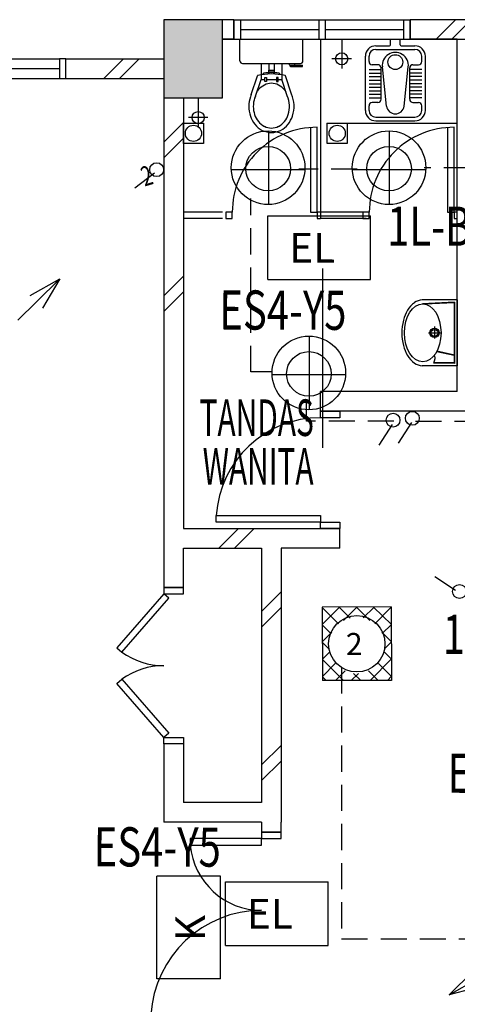
# Model space of a CAD drawing. Extents: x 174000 to 336799, y 3828 to 118030.
# Drawn here: x 201547 to 204902, y 39893 to 47438 of the extents above; entities that cross this region are included whole.
import ezdxf

# ---------------------------------------------------------------- set-up
doc = ezdxf.new("R2010")
doc.units = 0
doc.header["$LTSCALE"] = 800
doc.header["$MEASUREMENT"] = 0
doc.linetypes.add('HIDDEN', pattern=[0.375, 0.25, -0.125])
for name, color, linetype in [('$AUDIT-BAD-LAYER', 7, 'Continuous'), ('AR-WL HATCH', 9, 'Continuous'), ('ELECT', 7, 'Continuous'), ('LIGHT', 2, 'Continuous')]:
    doc.layers.add(name, color=color, linetype=linetype)
doc.styles.add('ROMANS', font='romans.shx', dxfattribs={"width": 0.75})
doc.styles.add('st-area', font='txt.shx', dxfattribs={"width": 0.7, "height": 150})
doc.styles.add('TX3', font='romans.shx', dxfattribs={"width": 0.75})

# ---------------------------------------------------------------- blocks, each defined once
blk = doc.blocks.new('_Open30')
at = {"color": 0, "linetype": 'ByBlock', "lineweight": -2}
for p, q in [((-1, 0.268), (0, 0)), ((0, 0), (-1, -0.268)), ((0, 0), (-1, 0))]:
    blk.add_line(p, q, dxfattribs=at)
blk = doc.blocks.new('KS')
at = {"layer": '$AUDIT-BAD-LAYER', "color": 1}
for p, q in [((-758.1, -169.6), (-758.1, 319.2)), ((-758.1, 319.2), (29.6, 319.2)), ((29.6, -169.6), (29.6, 319.2)), ((-758.1, -169.6), (29.6, -169.6))]:
    blk.add_line(p, q, dxfattribs=at)
at = {"layer": '$AUDIT-BAD-LAYER', "color": 2, "style": 'ROMANS'}
blk.add_text('K', height=228.1, dxfattribs=at).set_placement((-468.5, -51.6))

msp = doc.modelspace()

# ---------------------------------------------------------------- linework, layer by layer
at = {"layer": '$AUDIT-BAD-LAYER', "color": 1}
for p, q in [((203453.4, 46585.5, 1200), (203453.4, 46021.2, 1200)), ((204380.5, 46585.5, 1200), (204380.5, 46021.2, 1200)), ((203169.7, 46290.8, 1200), (203733.4, 46290.8, 1200)), ((204096.8, 46290.8, 1200), (204660.5, 46290.8, 1200)), ((203448.9, 45446.6, 2200), (203449.3, 45935.4, 2200)), ((203449.3, 45935.4, 2200), (204236.9, 45934.8, 2200)), ((204236.5, 45446, 2200), (204236.9, 45934.8, 2200)), ((203448.9, 45446.6, 2200), (204236.5, 45446, 2200)), ((203765.5, 45013.1, 1200), (203765.5, 44448.8, 1200)), ((203481.8, 44718.4, 1200), (204045.5, 44718.4, 1200)), ((203124.7, 40343.7, 2200), (203125.1, 40832.5, 2200)), ((203125.1, 40832.5, 2200), (203912.7, 40832, 2200)), ((203912.3, 40343.1, 2200), (203912.7, 40832, 2200)), ((203124.7, 40343.7, 2200), (203912.3, 40343.1, 2200))]:
    msp.add_line(p, q, dxfattribs=at)
at = {"layer": '$AUDIT-BAD-LAYER', "color": 2}
for centre in [(203451.6, 46303.4, 1200), (204378.7, 46303.4, 1200), (203763.7, 44730.9, 1200)]:
    msp.add_circle(centre, 282.1, dxfattribs=at)
at = {"layer": '$AUDIT-BAD-LAYER', "color": 1}
for centre in [(203451.9, 46296.2, 1200), (204379, 46296.2, 1200), (203764, 44723.8, 1200)]:
    msp.add_circle(centre, 171, dxfattribs=at)
at = {"color": 8, "ltscale": 2}
for p, q in [((202652, 47437.7, 2200), (202652, 47138, 2200)), ((203189.5, 47437.7, 2200), (203102, 47437.7, 2200)), ((205414.5, 47437.7, 2200), (204539.5, 47437.7, 2200)), ((203189.5, 47287.7, 2200), (203102, 47287.7, 2200)), ((203235.5, 47121.8, 2200), (203235.5, 47287.7, 2200)), ((203235.5, 47287.7, 2200), (203718.5, 47287.7, 2200)), ((203308.2, 47287.7, 2200), (203308.2, 47287.7, 2200)), ((203578.2, 47287.7, 2200), (203578.2, 47287.7, 2200)), ((203718.5, 47121.8, 2200), (203718.5, 47287.7, 2200)), ((203852, 47287.7, 2200), (203852, 45913.2, 2200)), ((204902, 47287.7, 2200), (204539.5, 47287.7, 2200)), ((204902, 44588.1, 2200), (204902, 47287.7, 2200)), ((201902, 47138, 2200), (202652, 47138, 2200)), ((203255.3, 47102, 2200), (203698.7, 47102, 2200)), ((203398.2, 47102, 2200), (203398.2, 46979.8, 2200)), ((203457.2, 47102, 2200), (203457.2, 47051.6, 2200)), ((203496.8, 47102, 2200), (203496.8, 47051.6, 2200)), ((203555.8, 47102, 2200), (203555.8, 46979.8, 2200)), ((203615.8, 47091.2, 2200), (203615.8, 47102, 2200)), ((203617.8, 47089.2, 2200), (203714.3, 47089.2, 2200)), ((203621.4, 47081.3, 2200), (203621.4, 47089.2, 2200)), ((203623.3, 47079.3, 2200), (203714.3, 47079.3, 2200)), ((203650.7, 47081.3, 2200), (203650.7, 47089.2, 2200)), ((203656.2, 47091.2, 2200), (203656.2, 47102, 2200)), ((203716.2, 47081.3, 2200), (203716.2, 47087.2, 2200)), ((203322.6, 46865.6, 2200), (203370.1, 47008.2, 2200)), ((203410.2, 47018.5, 2200), (203410.2, 47017.1, 2200)), ((203457.2, 47051.6, 2200), (203496.8, 47051.6, 2200)), ((203457.2, 47039.2, 2200), (203496.8, 47039.2, 2200)), ((203457.2, 47039.2, 2200), (203457.2, 47031.5, 2200)), ((203496.8, 47039.2, 2200), (203496.8, 47031.5, 2200)), ((203542.6, 47018.6, 2200), (203542.6, 47017.3, 2200)), ((203630.9, 46867, 2200), (203583.9, 47008.2, 2200)), ((201902, 46988, 2200), (202652, 46988, 2200)), ((203355, 46853, 2200), (203397.2, 46979.8, 2200)), ((203397.2, 46979.8, 2200), (203425.6, 46979.8, 2200)), ((203425.6, 46965.2, 2200), (203425.6, 46994.3, 2200)), ((203425.6, 46994.3, 2200), (203438.6, 46994.3, 2200)), ((203438.6, 46965.2, 2200), (203425.6, 46965.2, 2200)), ((203438.6, 46994.3, 2200), (203438.6, 46965.2, 2200)), ((203438.6, 46979.8, 2200), (203515.4, 46979.8, 2200)), ((203528.4, 46994.3, 2200), (203515.4, 46994.3, 2200)), ((203515.4, 46994.3, 2200), (203515.4, 46965.2, 2200)), ((203515.4, 46965.2, 2200), (203528.4, 46965.2, 2200)), ((203528.4, 46965.2, 2200), (203528.4, 46994.3, 2200)), ((203528.4, 46979.8, 2200), (203556.8, 46979.8, 2200)), ((203598.5, 46854.5, 2200), (203556.8, 46979.8, 2200)), ((202652, 46837.7, 2200), (202652, 43088, 2200)), ((202802, 46837.7, 2200), (202802, 43538.1, 2200)), ((202801.7, 46490.2, 2200), (202802, 46644.2, 2200)), ((202802, 46644.2, 2200), (202956, 46643.9, 2200)), ((202956, 46643.9, 2200), (202955.7, 46489.9, 2200)), ((203902, 46644.2, 2200), (204902, 46644.2, 2200)), ((203904.3, 46490.2, 2200), (203904.6, 46644.2, 2200)), ((203904.6, 46644.2, 2200), (204058.6, 46643.9, 2200)), ((204058.6, 46643.9, 2200), (204058.3, 46489.9, 2200)), ((203777, 46611.2, 2200), (203777, 45963.2, 2200)), ((203827, 45963.2, 2200), (203827, 46613.2, 2200)), ((204827, 46611.2, 2200), (204827, 45963.2, 2200)), ((204877, 45963.2, 2200), (204877, 46613.2, 2200)), ((202955.7, 46489.9, 2200), (202801.7, 46490.2, 2200)), ((204058.3, 46489.9, 2200), (203904.3, 46490.2, 2200)), ((203102, 45963.2, 2200), (202802, 45963.2, 2200)), ((203177, 45963.2, 2200), (203127, 45963.2, 2200)), ((203127, 45963.2, 2200), (203127, 45913.2, 2200)), ((203177, 45913.2, 2200), (203177, 45963.2, 2200)), ((203777, 45963.2, 2200), (203827, 45963.2, 2200)), ((203852, 45963.2, 2200), (203827, 45963.2, 2200)), ((203827, 45963.2, 2200), (203827, 45913.2, 2200)), ((204202, 45963.2, 2200), (203852, 45963.2, 2200)), ((204227, 45963.2, 2200), (204177, 45963.2, 2200)), ((204177, 45963.2, 2200), (204177, 45913.2, 2200)), ((204227, 45913.2, 2200), (204227, 45963.2, 2200)), ((204827, 45963.2, 2200), (204877, 45963.2, 2200)), ((204902, 45963.2, 2200), (204877, 45963.2, 2200)), ((204877, 45963.2, 2200), (204877, 45913.2, 2200)), ((203102, 45913.2, 2200), (202802, 45913.2, 2200)), ((203127, 45913.2, 2200), (203177, 45913.2, 2200)), ((203827, 45913.2, 2200), (203852, 45913.2, 2200)), ((204202, 45913.2, 2200), (203852, 45913.2, 2200)), ((204177, 45913.2, 2200), (204227, 45913.2, 2200)), ((204877, 45913.2, 2200), (204902, 45913.2, 2200)), ((203868.5, 45531.2, 2200), (203868.5, 44156.7, 2200)), ((203852.1, 44438.1, 2200), (203852.1, 44588.1, 2200)), ((204902, 44588.1, 2200), (203852.1, 44588.1, 2200)), ((203852, 44388.1, 2200), (203852, 44438.1, 2200)), ((203852, 44438.1, 2200), (204002, 44438.1, 2200)), ((204902, 44438.1, 2200), (203852, 44438.1, 2200)), ((205877.1, 44438.1, 2200), (203852.1, 44438.1, 2200)), ((204002, 44438.1, 2200), (204002, 44388.1, 2200)), ((204002, 44388.1, 2200), (203852, 44388.1, 2200)), ((204002, 44388.1, 2200), (203852, 44388.1, 2200)), ((203053.6, 43588.1, 2200), (203053.6, 43638.1, 2200)), ((203053.6, 43638.1, 2200), (203852, 43638.1, 2200)), ((203852, 43638.1, 2200), (203852, 43588.1, 2200)), ((202802, 43538.1, 2200), (203552, 43538.1, 2200)), ((203852, 43588.1, 2200), (203053.6, 43588.1, 2200)), ((203552, 43538.1, 2200), (204002, 43538.1, 2200)), ((203852, 43538.1, 2200), (203852, 43588.1, 2200)), ((203852, 43588.1, 2200), (204002, 43588.1, 2200)), ((204002, 43538.1, 2200), (203852, 43538.1, 2200)), ((204002, 43538.1, 2200), (203852, 43538.1, 2200)), ((204002, 43588.1, 2200), (204002, 43538.1, 2200)), ((204002, 43388.1, 2200), (204002, 43538.1, 2200)), ((202802, 43088, 2200), (202802, 43388.1, 2200)), ((202802, 43388.1, 2200), (203402, 43388.1, 2200)), ((203402, 43388.1, 2200), (203402, 41438.4, 2200)), ((203552, 43388.1, 2200), (203552, 41288.4, 2200)), ((204002, 43388.1, 2200), (203552, 43388.1, 2200)), ((202802, 43088, 2200), (202652, 43088, 2200)), ((202652, 43088, 2200), (202652, 43038, 2200)), ((202802, 43088, 2200), (202652, 43088, 2200)), ((202652, 43088, 2200), (202652, 43038, 2200)), ((202652, 43088, 2200), (202802, 43088, 2200)), ((202802, 43088, 2200), (202652, 43088, 2200)), ((202802, 43088, 2200), (202652, 43088, 2200)), ((202802, 43038, 2200), (202802, 43088, 2200)), ((202802, 43038, 2200), (202802, 43088, 2200)), ((202652, 43038, 2200), (202291.8, 42625.4, 2200)), ((202329.5, 42592.5, 2200), (202689.7, 43005.1, 2200)), ((202652, 43038, 2200), (202802, 43038, 2200)), ((202652, 43038, 2200), (202802, 43038, 2200)), ((202689.7, 43005.1, 2200), (202652, 43038, 2200)), ((202291.8, 42625.4, 2200), (202329.5, 42592.5, 2200)), ((202291.8, 42350.6, 2200), (202329.5, 42383.5, 2200)), ((202652, 41938, 2200), (202291.8, 42350.6, 2200)), ((202329.5, 42383.5, 2200), (202689.7, 41970.9, 2200)), ((202689.7, 41970.9, 2200), (202652, 41938, 2200)), ((202652, 41888, 2200), (202652, 41938, 2200)), ((202652, 41938, 2200), (202802, 41938, 2200)), ((202652, 41888, 2200), (202652, 41938, 2200)), ((202652, 41938, 2200), (202802, 41938, 2200)), ((202802, 41888, 2200), (202652, 41888, 2200)), ((202802, 41888, 2200), (202652, 41888, 2200)), ((202652, 41888, 2200), (202652, 41288.4, 2200)), ((202802, 41888, 2200), (202652, 41888, 2200)), ((202802, 41888, 2200), (202652, 41888, 2200)), ((202802, 41938, 2200), (202802, 41888, 2200)), ((202802, 41938, 2200), (202802, 41888, 2200)), ((202802, 41888, 2200), (202802, 41438.4, 2200)), ((203402, 41438.4, 2200), (202802, 41438.4, 2200)), ((203402, 41288.4, 2200), (202652, 41288.4, 2200)), ((203402, 41288.4, 2200), (203402, 41213.4, 2200)), ((203552, 41213.4, 2200), (203552, 41288.4, 2200)), ((203552, 41213.4, 2200), (203402, 41213.4, 2200)), ((203402, 41213.4, 2200), (203402, 41163.4, 2200)), ((203402, 41213.4, 2200), (203552, 41213.4, 2200)), ((203552, 41163.4, 2200), (203552, 41213.4, 2200)), ((203402, 41163.4, 2200), (202854.3, 41163.4, 2200)), ((202854.3, 41163.4, 2200), (202854.3, 41113.4, 2200)), ((203402, 41163.4, 2200), (203552, 41163.4, 2200)), ((203402, 41113.4, 2200), (203402, 41163.4, 2200)), ((202854.3, 41113.4, 2200), (203402, 41113.4, 2200))]:
    msp.add_line(p, q, dxfattribs=at)
at = {"color": 8}
for p, q in [((203102, 47437.7, 2200), (202652, 47437.7, 2200)), ((202652, 47437.7, 2200), (202652, 46837.7, 2200)), ((203102, 47437.7, 2200), (202652, 47437.7, 2200)), ((202652, 47437.7, 2200), (202652, 46837.7, 2200)), ((203102, 47437.7, 2200), (202652, 47437.7, 2200)), ((202652, 47437.7, 2200), (202652, 46837.7, 2200)), ((203102, 47437.7, 2200), (202652, 47437.7, 2200)), ((202652, 47437.7, 2200), (202652, 46837.7, 2200)), ((203102, 46837.7, 2200), (203102, 47437.7, 2200)), ((203102, 46837.7, 2200), (203102, 47437.7, 2200)), ((203102, 46837.7, 2200), (203102, 47437.7, 2200)), ((203102, 46837.7, 2200), (203102, 47437.7, 2200)), ((203189.5, 47287.7, 2200), (203189.5, 47437.7, 2200)), ((203189.5, 47437.7, 2200), (203189.5, 47287.7, 2200)), ((203189.5, 47437.7, 2200), (204539.5, 47437.7, 2200)), ((203239.5, 47437.7, 2200), (203239.5, 47287.7, 2200)), ((203839.5, 47437.7, 2200), (203839.5, 47287.7, 2200)), ((203889.5, 47437.7, 2200), (203889.5, 47287.7, 2200)), ((204489.5, 47437.7, 2200), (204489.5, 47287.7, 2200)), ((204539.5, 47287.7, 2200), (204539.5, 47437.7, 2200)), ((204539.5, 47437.7, 2200), (204539.5, 47287.7, 2200)), ((203239.5, 47362.7, 2200), (203839.5, 47362.7, 2200)), ((203889.5, 47362.7, 2200), (204489.5, 47362.7, 2200)), ((203102, 47287.7, 2200), (206102, 47287.7, 2200)), ((203189.5, 47287.7, 2200), (204539.5, 47287.7, 2200)), ((204277, 47237.7, 2200), (204381.5, 47237.7, 2200)), ((204389.5, 47287.7, 2200), (204464.5, 47287.7, 2200)), ((204389.5, 47245.7, 2200), (204389.5, 47287.7, 2200)), ((204464.5, 47245.7, 2200), (204464.5, 47287.7, 2200)), ((204472.5, 47237.7, 2200), (204577, 47237.7, 2200)), ((204197, 46742.7, 2200), (204197, 47157.7, 2200)), ((204225, 47117.7, 2200), (204225, 47157.7, 2200)), ((204277, 47209.7, 2200), (204577, 47209.7, 2200)), ((204629, 47117.7, 2200), (204629, 47157.7, 2200)), ((204657, 46742.7, 2200), (204657, 47157.7, 2200)), ((201327, 47138, 2200), (201852, 47138, 2200)), ((201852, 47138, 2200), (201852, 46988, 2200)), ((201902, 47138, 2200), (201852, 47138, 2200)), ((201902, 46988, 2200), (201902, 47138, 2200)), ((204292, 47092.7, 2200), (204250, 47092.7, 2200)), ((204562, 47092.7, 2200), (204604, 47092.7, 2200)), ((201327, 47063, 2200), (201852, 47063, 2200)), ((204225, 47055.7, 2200), (204317, 47055.7, 2200)), ((204225, 47028.6, 2200), (204317, 47028.6, 2200)), ((204225, 47001.5, 2200), (204317, 47001.5, 2200)), ((204317, 46827.7, 2200), (204317, 47067.7, 2200)), ((204360.4, 46775.4, 2200), (204327.6, 47076.1, 2200)), ((204493.6, 46775.4, 2200), (204526.4, 47076.1, 2200)), ((204537, 46827.7, 2200), (204537, 47067.7, 2200)), ((204629, 47055.7, 2200), (204537, 47055.7, 2200)), ((204629, 47028.6, 2200), (204537, 47028.6, 2200)), ((204629, 47001.5, 2200), (204537, 47001.5, 2200)), ((201327, 46988, 2200), (201852, 46988, 2200)), ((201852, 46988, 2200), (201902, 46988, 2200)), ((204225, 46974.4, 2200), (204317, 46974.4, 2200)), ((204225, 46947.3, 2200), (204317, 46947.3, 2200)), ((204629, 46974.4, 2200), (204537, 46974.4, 2200)), ((204629, 46947.3, 2200), (204537, 46947.3, 2200)), ((204225, 46920.1, 2200), (204317, 46920.1, 2200)), ((204225, 46893, 2200), (204317, 46893, 2200)), ((204225, 46865.9, 2200), (204317, 46865.9, 2200)), ((204629, 46920.1, 2200), (204537, 46920.1, 2200)), ((204629, 46893, 2200), (204537, 46893, 2200)), ((204629, 46865.9, 2200), (204537, 46865.9, 2200)), ((202652, 46837.7, 2200), (203102, 46837.7, 2200)), ((202652, 46837.7, 2200), (203102, 46837.7, 2200)), ((202652, 46837.7, 2200), (203102, 46837.7, 2200)), ((202652, 46837.7, 2200), (203102, 46837.7, 2200)), ((204225, 46838.8, 2200), (204317, 46838.8, 2200)), ((204225, 46742.7, 2200), (204225, 46777.7, 2200)), ((204292, 46802.7, 2200), (204250, 46802.7, 2200)), ((204629, 46838.8, 2200), (204537, 46838.8, 2200)), ((204562, 46802.7, 2200), (204604, 46802.7, 2200)), ((204629, 46742.7, 2200), (204629, 46777.7, 2200)), ((204277, 46690.7, 2200), (204577, 46690.7, 2200)), ((204277, 46662.7, 2200), (204577, 46662.7, 2200)), ((204902.1, 45290.6, 2200), (204632.1, 45290.6, 2200)), ((204881.1, 45273.1, 2200), (204635.4, 45260.6, 2200)), ((204877.1, 45269, 2200), (204652.7, 45259.2, 2200)), ((204877.1, 45269, 2200), (204877.1, 44867.6, 2200)), ((204881.1, 45273.1, 2200), (204881.1, 44803.1, 2200)), ((204902.1, 45290.6, 2200), (204902.1, 44785.6, 2200)), ((204727.1, 45086.4, 2200), (204727.1, 44995.6, 2200)), ((204681, 45038.1, 2200), (204777.4, 45038.1, 2200)), ((204877.1, 44863.4, 2200), (204744.2, 44893.3, 2200)), ((204881.1, 44866.5, 2200), (204746.1, 44896.9, 2200)), ((204721.1, 44806.2, 2200), (204731, 44842.7, 2200)), ((204877.1, 44863.4, 2200), (204877.1, 44807.5, 2200)), ((204902.1, 44785.6, 2200), (204632.1, 44785.6, 2200)), ((204881.1, 44803.1, 2200), (204721.1, 44806.2, 2200)), ((204877.1, 44807.5, 2200), (204722.3, 44810.5, 2200)), ((202802, 43088, 2200), (202652, 43088, 2200))]:
    msp.add_line(p, q, dxfattribs=at)
at = {"color": 8, "ltscale": 25}
for p, q in [((204739.1, 47287.7, 2200), (204889.1, 47437.7, 2200)), ((204859.3, 47287.7, 2200), (205009.3, 47437.7, 2200)), ((202191.8, 46988, 2200), (202341.8, 47138, 2200)), ((202312, 46988, 2200), (202462, 47138, 2200)), ((203074.9, 43388.2, 2200), (203224.9, 43538.2, 2200)), ((203195.1, 43388.2, 2200), (203345.1, 43538.2, 2200))]:
    msp.add_line(p, q, dxfattribs=at)
at = {"color": 8, "ltscale": 0.2}
for p, q in [((204015.6, 47287.7, 2200), (204015.6, 47062.7, 2200)), ((204015.6, 47287.7, 2200), (204015.6, 47062.7, 2200)), ((204090.6, 47137.7, 2200), (203940.6, 47137.7, 2200)), ((204090.6, 47137.7, 2200), (203940.6, 47137.7, 2200)), ((202915.6, 46837.7, 2200), (202915.6, 46612.7, 2200)), ((202915.6, 46837.7, 2200), (202915.6, 46612.7, 2200)), ((202990.6, 46687.7, 2200), (202840.6, 46687.7, 2200)), ((202990.6, 46687.7, 2200), (202840.6, 46687.7, 2200))]:
    msp.add_line(p, q, dxfattribs=at)
at = {"color": 0, "linetype": 'Continuous'}
for p, q in [((203866.4, 42936, 2200), (203866.2, 42935.8, 2200)), ((204396.2, 42934.9, 2200), (204393.3, 42937.7, 2200)), ((204397.9, 42406.8, 2200), (204366.9, 42375.6, 2200))]:
    msp.add_line(p, q, dxfattribs=at)
at = {"color": 8, "linetype": 'Continuous'}
for p, q in [((203991.8, 42808, 2200), (203866.2, 42932.8, 2200)), ((203999, 42936.5, 2200), (203866.6, 42803.2, 2200)), ((204079.6, 42853, 2200), (203995.6, 42936.4, 2200)), ((204131.6, 42936.9, 2200), (204028.6, 42833.2, 2200)), ((204230.5, 42835.2, 2200), (204128.2, 42936.9, 2200)), ((204264.2, 42937.3, 2200), (204180.9, 42853.5, 2200)), ((204396.6, 42802.3, 2200), (204260.7, 42937.3, 2200)), ((204396.2, 42937.1, 2200), (204269.3, 42809.4, 2200)), ((203934.9, 42732.5, 2200), (203866.6, 42800.2, 2200)), ((204396.6, 42804.5, 2200), (204327, 42734.5, 2200)), ((203941.1, 42745.1, 2200), (203867.1, 42670.6, 2200)), ((204397, 42669.7, 2200), (204322.3, 42744, 2200)), ((203917.3, 42617.8, 2200), (203867.1, 42667.6, 2200)), ((204397, 42671.9, 2200), (204345.8, 42620.4, 2200)), ((203921.8, 42592.7, 2200), (203867.5, 42538, 2200)), ((204397.4, 42537.2, 2200), (204341.1, 42593.2, 2200)), ((204029.1, 42374.5, 2200), (203867.5, 42535.1, 2200)), ((203966.5, 42504.6, 2200), (203867.9, 42405.5, 2200)), ((204397.4, 42539.4, 2200), (204234.3, 42375.2, 2200)), ((204397.9, 42404.6, 2200), (204296.7, 42505.1, 2200)), ((203896.5, 42374.1, 2200), (203867.9, 42402.5, 2200)), ((204041.8, 42447.4, 2200), (203969.2, 42374.4, 2200)), ((204143.6, 42429.3, 2200), (204089.3, 42374.7, 2200)), ((204161.6, 42375, 2200), (204106.9, 42429.3, 2200)), ((204294.2, 42375.4, 2200), (204221.5, 42447.7, 2200))]:
    msp.add_line(p, q, dxfattribs=at)
at = {"color": 8, "ltscale": 0.2}
for centre in [(204015.6, 47137.7, 2200), (204015.6, 47137.7, 2200), (202915.6, 46687.7, 2200), (202915.6, 46687.7, 2200)]:
    msp.add_circle(centre, 46.2, dxfattribs=at)
at = {"color": 8}
for centre, radius in [((204427, 47112.6, 2200), 57), ((204727.1, 45038.1, 2200), 35), ((204727.1, 45038.1, 2200), 26.5)]:
    msp.add_circle(centre, radius, dxfattribs=at)
at = {"color": 8, "ltscale": 2}
for centre in [(202878.9, 46567, 2200), (203981.4, 46567, 2200)]:
    msp.add_circle(centre, 62, dxfattribs=at)
at = {"color": 8}
for centre, radius, start, end in [((204277, 47157.7, 2200), 80, 90, 180), ((204381.5, 47245.7, 2200), 8, 270, 0), ((204472.5, 47245.7, 2200), 8, 180, 270), ((204577, 47157.7, 2200), 80, 0, 90), ((204277, 47157.7, 2200), 52, 90, 180), ((204427, 47087, 2200), 100, 353.77348, 186.22652), ((204577, 47157.7, 2200), 52, 0, 90), ((204250, 47117.7, 2200), 25, 180, 270), ((204292, 47067.7, 2200), 25, 0, 90), ((204562, 47067.7, 2200), 25, 90, 180), ((204604, 47117.7, 2200), 25, 270, 0), ((204250, 46777.7, 2200), 25, 90, 180), ((204292, 46827.7, 2200), 25, 270, 0), ((204427, 46782.7, 2200), 67, 186.22652, 353.77348), ((204562, 46827.7, 2200), 25, 180, 270), ((204604, 46777.7, 2200), 25, 0, 90), ((204277, 46742.7, 2200), 80, 180, 270), ((204277, 46742.7, 2200), 52, 180, 270), ((204577, 46742.7, 2200), 80, 270, 0), ((204577, 46742.7, 2200), 52, 270, 0), ((204681.9, 45115.5, 2200), 188.4, 125.21051, 149.58892), ((204648, 45154, 2200), 137.6, 96.65059, 122.92673), ((204761.4, 45068.8, 2200), 280.7, 149.58892, 166.33507), ((204887.6, 45038.1, 2200), 410.5, 166.33507, 180), ((204887.6, 45038.1, 2200), 410.5, 180, 193.66493), ((204761.4, 45007.4, 2200), 280.7, 193.66493, 210.41108), ((204681.9, 44960.7, 2200), 188.4, 210.41108, 234.78949), ((204694.7, 44847.1, 2200), 36.6, 353.06246, 29.45383), ((204648, 44922.3, 2200), 137.6, 237.07327, 263.34941)]:
    msp.add_arc(centre, radius, start, end, dxfattribs=at)
at = {"color": 8, "ltscale": 0.5}
for centre, radius, start, end in [((203827, 45963.2, 2200), 650, 90, 180.00005), ((204877, 45963.2, 2200), 650, 90, 180.00005), ((203852, 43588.1, 2200), 800, 90, 176.41668), ((202652, 43038, 2200), 550, 234.09584, 270), ((202652, 41938, 2200), 550, 90, 125.90416)]:
    msp.add_arc(centre, radius, start, end, dxfattribs=at)
at = {"color": 8, "ltscale": 2}
for centre, radius, start, end in [((203402, 41163.4, 2200), 550, 185.21591, 270), ((203402, 39763.4, 2200), 850, 90, 176.62771)]:
    msp.add_arc(centre, radius, start, end, dxfattribs=at)
for centre, major_axis, start_param, end_param in [((203255.3, 47121.8, 2200), (-19.8, 0.1), 0.003556, 1.574353), ((203617.8, 47091.2, 2200), (1.4, 1.4), 2.356194, 3.926991), ((203623.3, 47081.3, 2200), (1.4, 1.4), 2.356194, 3.926991), ((203648.7, 47081.3, 2200), (-1.4, 1.4), 2.356194, 3.926991), ((203654.2, 47091.2, 2200), (1.4, 1.4), 3.926991, 5.497787), ((203698.7, 47121.8, 2200), (-19.8, 0), 1.570893, 3.14169), ((203714.3, 47087.2, 2200), (-1.4, 1.4), 3.926991, 5.497787), ((203714.3, 47081.3, 2200), (1.4, 1.4), 3.926991, 5.497787), ((203372.5, 47007.4, 2200), (1.75, 1.75), 1.015829, 2.034823), ((203477, 46561.8, 2200), (-460.2, 0.1), 4.482079, 4.942941), ((203420.1, 47018.5, 2200), (-7, 7), -0.661519, 0.785398), ((203477, 46561.8, 2200), (-470.1, 0.1), 4.591079, 4.83638), ((203460.1, 47045.4, 2200), (-4.82, 4.82), -0.353228, 1.924025), ((203493.9, 47045.4, 2200), (-4.82, 4.82), 2.788364, 5.065617), ((203532.7, 47018.6, 2200), (-7, 7), 3.926991, 5.376365), ((203581.5, 47007.4, 2200), (-1.75, 1.75), 4.248363, 5.267356), ((203488.8, 46809, 2200), (-144, 0.1), -1.094135, -0.676194), ((203477, 46831.9, 2200), (-118.2, 0.1), -1.570074, -1.094114), ((203477, 46831.9, 2200), (118.2, 0.1), 1.093947, 1.569906), ((203465.2, 46809, 2200), (-144, 0.1), 3.818886, 4.236827), ((203507.3, 46782.9, 2200), (143.1, 143.1), 1.934994, 2.034891), ((203507.3, 46782.9, 2200), (118.6, 118.6), 1.925156, 2.034891), ((203507.3, 46794.1, 2200), (167.7, 1), 2.458604, 2.580287), ((203446.7, 46794.1, 2200), (167.7, 2.2), 0.542016, 0.6637), ((203417.5, 46773.2, 2200), (-198.4, 0), 2.82046, 3.563953), ((203417.5, 46773.2, 2200), (-233.1, 0.1), 2.820908, 3.5566), ((203536.5, 46773.2, 2200), (233.1, 0.2), 2.819575, 3.140879), ((203536.5, 46773.2, 2200), (-198.4, 0.1), -0.320945, 0.000359), ((203536.5, 46773.2, 2200), (-233.1, 0.2), 0.000894, 0.322197), ((203536.5, 46773.2, 2200), (-198.4, 0.3), 0.00173, 0.323034), ((203507.3, 46763.5, 2200), (167.7, 0.5), 3.460067, 3.815659), ((203446.7, 46763.5, 2200), (167.7, 1.2), -0.684225, -0.328633), ((203507.3, 46763.5, 2200), (-202.4, 0.2), 0.322387, 0.677979), ((203488.8, 46748.6, 2200), (178.6, 0.8), 3.814275, 4.232216), ((203488.8, 46748.6, 2200), (-144, 0.5), 0.6806, 1.098541), ((203465.2, 46748.6, 2200), (-144, 0.2), 2.047953, 2.465894), ((203465.2, 46748.6, 2200), (178.6, 0.4), -1.097107, -0.679166), ((203446.7, 46763.5, 2200), (202.4, 0.2), -0.678, -0.322408), ((203477, 46725.7, 2200), (-152.8, 0), 1.094999, 1.570959), ((203477, 46725.7, 2200), (-118.2, 0), 1.094841, 1.570801), ((203477, 46725.7, 2200), (118.2, 0.1), 4.711258, 5.187218), ((203477, 46725.7, 2200), (-152.8, 0), 1.570827, 2.046787)]:
    msp.add_ellipse(centre, major_axis=major_axis, ratio=1, start_param=start_param, end_param=end_param, dxfattribs=at)
at = {"color": 8}
msp.add_ellipse((204637.1, 45038.1, 2200), major_axis=(0, -222.5), ratio=0.629213, dxfattribs=at)
msp.add_solid([(202652, 47437.7, 2200), (203102, 47437.7, 2200), (202652, 46837.7, 2200), (203102, 46837.7, 2200)], dxfattribs=at)
at = {"layer": 'AR-WL HATCH', "color": 9, "ltscale": 25}
for p, q in [((202652.1, 46499, 2200), (202802.1, 46649, 2200)), ((202652.1, 46378.7, 2200), (202802.1, 46528.7, 2200)), ((202652.1, 45322.3, 2200), (202802.1, 45472.3, 2200)), ((202652.1, 45202.1, 2200), (202802.1, 45352.1, 2200)), ((203402.1, 42904.2, 2200), (203552.1, 43054.2, 2200)), ((203402.1, 42783.9, 2200), (203552.1, 42933.9, 2200)), ((203402.1, 41727.5, 2200), (203552.1, 41877.5, 2200)), ((203402.1, 41607.3, 2200), (203552.1, 41757.3, 2200))]:
    msp.add_line(p, q, dxfattribs=at)
at = {"layer": 'ELECT', "color": 2, "linetype": 'Continuous'}
for p, q in [((202579.7, 46260.8, 2200), (202430.5, 46145.6, 2200)), ((204402.6, 44336.9, 2200), (204301.2, 44178, 2200)), ((204550.2, 44351.7, 2200), (204448.8, 44192.7, 2200)), ((204887, 43063.9, 2200), (204730.2, 43168.5, 2200))]:
    msp.add_line(p, q, dxfattribs=at)
at = {"layer": 'ELECT', "color": 1, "linetype": 'HIDDEN', "lineweight": -2, "elevation": 2200}
msp.add_lwpolyline([(201675.5, 45275.5), (201243.3, 44849.8)], dxfattribs=at)
at = {"layer": 'ELECT', "color": 2, "linetype": 'Continuous'}
for centre in [(202597, 46288.4, 2200), (204557.1, 44383.5, 2200), (204409.5, 44368.8, 2200), (204918.7, 43056.3, 2200)]:
    msp.add_circle(centre, 53.1, dxfattribs=at)
at = {"layer": 'LIGHT', "color": 1, "linetype": 'HIDDEN'}
for p, q in [((204134.6, 46291.5, 2200), (203688.1, 46291.5, 2200)), ((205299.6, 46301.5, 2200), (204649.1, 46301.5, 2200)), ((203319.1, 44739.5, 2200), (203319.1, 46068.5, 2200)), ((203484.1, 44739.5, 2200), (203319.1, 44739.5, 2200)), ((203746.1, 44361, 2200), (203746.1, 44506.5, 2200)), ((204416.1, 44361, 2200), (203746.1, 44361, 2200)), ((204581.1, 44361, 2200), (206135.1, 44361, 2200)), ((204014.5, 42475.3, 2200), (204014.5, 40395.5, 2200)), ((204014.5, 40395.5, 2200), (205665.2, 40395.5, 2200))]:
    msp.add_line(p, q, dxfattribs=at)
at = {"layer": 'LIGHT', "color": 2}
for p, q in [((204396.1, 42937.7, 2200), (203866.2, 42936, 2200)), ((203866.2, 42936, 2200), (203868, 42374, 2200)), ((204396.1, 42937.7, 2200), (204397.9, 42375.7, 2200)), ((204397.9, 42375.7, 2200), (203868, 42374, 2200))]:
    msp.add_line(p, q, dxfattribs=at)
at = {"layer": 'LIGHT', "color": 1}
msp.add_circle((204131.3, 42655.6, 2200), 215.7, dxfattribs=at)

# ---------------------------------------------------------------- block references
at = {"layer": 'ELECT', "color": 1, "lineweight": -2, "zscale": 250}
for p, xscale, yscale, rotation in [((201853.6, 45451, 2200), 250, 250, 44.57330042909636), ((204839.6, 39965.5, 2200), 250.0000000000001, 250.0000000000001, -150.368194355043)]:
    msp.add_blockref('_Open30', p, dxfattribs=dict(at, xscale=xscale, yscale=yscale, rotation=rotation))
at = {"layer": 'LIGHT', "color": 6, "rotation": 90}
msp.add_blockref('KS', (202916.7, 40846.3, 4400), dxfattribs=at)

# ---------------------------------------------------------------- texts
at = {"layer": '$AUDIT-BAD-LAYER', "color": 2, "style": 'ROMANS'}
for p in [(203613, 45575.9, 2200), (203288.8, 40473, 2200)]:
    msp.add_text('EL', height=228.14, rotation=359.95688, dxfattribs=at).set_placement(p)
at = {"color": 8, "style": 'ROMANS', "width": 0.6}
for s, p in [('TANDAS', (202926, 44248.1, 2200)), ('WANITA', (202950, 43874.7, 2200))]:
    msp.add_text(s, height=280, dxfattribs=at).set_placement(p)
at = {"layer": 'ELECT', "color": 1, "linetype": 'HIDDEN', "style": 'TX3', "width": 0.75}
for p in [(204364.3, 45705.5, 2200), (204790.2, 42578.7, 2200)]:
    msp.add_text('1L-B7', height=300, dxfattribs=at).set_placement(p)
for s, p in [('ES4-Y5', (203077.6, 45064, 2200)), ('ES4-Y4', (204826.6, 41514, 2200)), ('ES4-Y5', (202114.3, 40950.7, 2200))]:
    msp.add_text(s, height=300, rotation=359.81551, dxfattribs=at).set_placement(p)
at = {"layer": 'LIGHT', "color": 1, "linetype": 'HIDDEN', "style": 'st-area', "width": 0.7}
msp.add_text('2', height=150, rotation=16.67948, dxfattribs=at).set_placement((202504.3, 46158.8, 2200))
at = {"layer": 'LIGHT', "color": 1}
msp.add_text('2', height=168, rotation=0.18399, dxfattribs=at).set_placement((204048.7, 42570.2, 2200))

doc.saveas('drawing.dxf')
